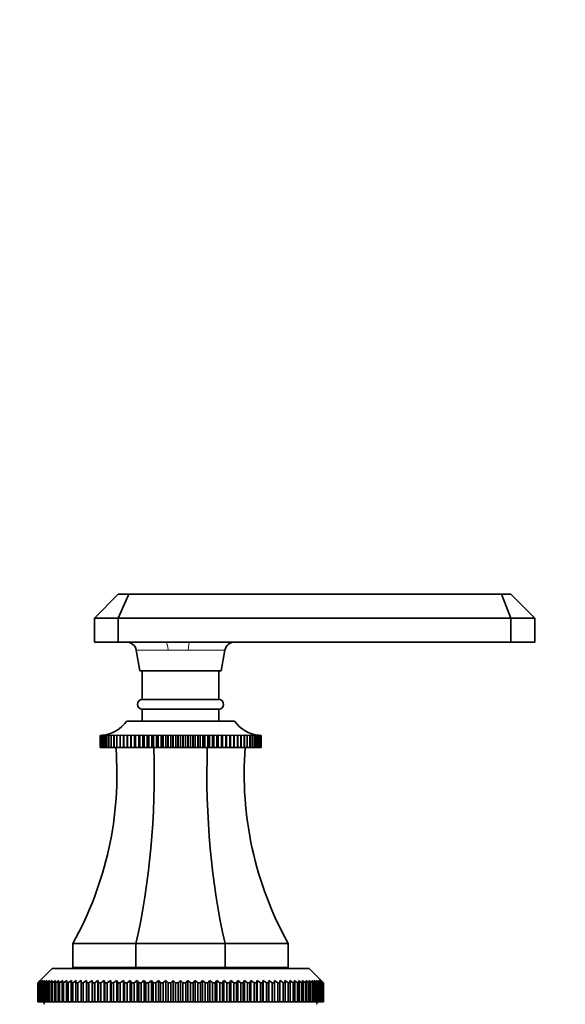
# Model space of a CAD drawing. Units: millimetres. Extents: x 0 to 2454, y 0 to 2733.
# Drawn here: x 1199 to 1313, y 2019 to 2225 of the extents above; entities that cross this region are included whole.
import ezdxf
from ezdxf import colors
from ezdxf.entities.mleader import LeaderData, LeaderLine
from ezdxf.math import Vec2, Vec3

# ---------------------------------------------------------------- set-up
doc = ezdxf.new("R2010")
doc.units = ezdxf.units.MM
doc.layers.add('DV1_Défaut', color=7, linetype='Continuous')
doc.layers.add('Défaut', color=7, linetype='Continuous')

# ---------------------------------------------------------------- blocks, each defined once
blk = doc.blocks.new('_DOT')
at = {"color": 0}
blk.add_line((0, 0), (-1, 0), dxfattribs=at)
at = {"color": 0, "const_width": 0.333}
blk.add_lwpolyline([(-0.1665, 0, 1), (0.1665, 0, 1)], format="xyb", close=True, dxfattribs=at)
blk = doc.blocks.new('SE')
at = {"layer": 'DV1_Défaut', "color": 7, "linetype": 'Continuous', "lineweight": 35}
for p, q in [((1214.59, 2099.78), (1219.59, 2104.78)), ((1219.59, 2104.78), (1221.78, 2104.78)), ((1219.59, 2099.78), (1221.78, 2104.78)), ((1221.78, 2104.78), (1299.64, 2104.78)), ((1299.64, 2104.78), (1301.59, 2104.78)), ((1301.59, 2099.78), (1299.64, 2104.78)), ((1301.59, 2104.78), (1306.59, 2099.78)), ((1214.59, 2099.78), (1214.59, 2094.78)), ((1219.59, 2099.78), (1214.59, 2099.78)), ((1219.59, 2099.78), (1219.59, 2094.78)), ((1301.59, 2099.78), (1219.59, 2099.78)), ((1301.59, 2099.78), (1301.59, 2094.78)), ((1306.59, 2099.78), (1301.59, 2099.78)), ((1306.59, 2099.78), (1306.59, 2094.78)), ((1214.59, 2094.78), (1219.59, 2094.78)), ((1219.59, 2094.78), (1229.46, 2094.78)), ((1229.46, 2094.78), (1234.52, 2094.78)), ((1234.52, 2094.78), (1301.59, 2094.78)), ((1301.59, 2094.78), (1306.59, 2094.78)), ((1223.33, 2093.12), (1224.09, 2088.78)), ((1241.09, 2088.78), (1241.86, 2093.12)), ((1224.09, 2088.78), (1241.09, 2088.78)), ((1224.59, 2088.78), (1224.59, 2082.78)), ((1240.59, 2082.78), (1240.59, 2088.78)), ((1224.59, 2082.78), (1240.59, 2082.78)), ((1224.59, 2080.78), (1240.59, 2080.78)), ((1224.59, 2080.78), (1224.59, 2078.28)), ((1240.59, 2078.28), (1240.59, 2080.78)), ((1221.34, 2078.28), (1243.84, 2078.28)), ((1215.76, 2075.28), (1215.81, 2075.28)), ((1215.76, 2072.78), (1215.76, 2075.28)), ((1215.76, 2075.28), (1215.76, 2075.28)), ((1215.81, 2075.28), (1215.76, 2075.28)), ((1215.76, 2075.28), (1215.76, 2072.78)), ((1215.82, 2075.28), (1215.94, 2075.28)), ((1215.82, 2072.78), (1215.82, 2075.28)), ((1215.83, 2075.28), (1215.82, 2075.28)), ((1215.94, 2075.28), (1215.83, 2075.28)), ((1215.83, 2075.28), (1215.83, 2072.78)), ((1215.95, 2075.28), (1216.13, 2075.29)), ((1215.95, 2072.78), (1215.95, 2075.28)), ((1215.97, 2075.28), (1215.95, 2075.28)), ((1216.14, 2075.29), (1215.97, 2075.28)), ((1215.97, 2075.28), (1215.97, 2072.78)), ((1216.15, 2075.28), (1216.54, 2075.31)), ((1216.15, 2072.78), (1216.15, 2075.28)), ((1216.17, 2075.28), (1216.15, 2075.28)), ((1216.4, 2075.29), (1216.17, 2075.28)), ((1216.17, 2075.28), (1216.17, 2072.78)), ((1216.41, 2075.28), (1216.77, 2075.31)), ((1216.41, 2072.78), (1216.41, 2075.28)), ((1216.43, 2075.28), (1216.41, 2075.28)), ((1217.05, 2075.31), (1216.43, 2075.28)), ((1216.43, 2075.28), (1216.43, 2072.78)), ((1216.74, 2075.28), (1217.05, 2075.31)), ((1216.74, 2072.78), (1216.74, 2075.28)), ((1216.76, 2075.28), (1216.74, 2075.28)), ((1217.4, 2075.31), (1216.76, 2075.28)), ((1216.76, 2075.28), (1216.76, 2072.78)), ((1217.12, 2075.28), (1217.4, 2075.31)), ((1217.12, 2072.78), (1217.12, 2075.28)), ((1217.15, 2075.28), (1217.12, 2075.28)), ((1217.81, 2075.31), (1217.15, 2075.28)), ((1217.15, 2075.28), (1217.15, 2072.78)), ((1217.57, 2075.28), (1217.81, 2075.31)), ((1217.57, 2072.78), (1217.57, 2075.28)), ((1217.6, 2075.28), (1217.57, 2075.28)), ((1218.27, 2075.31), (1217.6, 2075.28)), ((1217.6, 2075.28), (1217.6, 2072.78)), ((1218.08, 2075.28), (1218.27, 2075.31)), ((1218.08, 2072.78), (1218.08, 2075.28)), ((1218.12, 2075.28), (1218.08, 2075.28)), ((1218.8, 2075.31), (1218.12, 2075.28)), ((1218.12, 2075.28), (1218.12, 2072.78)), ((1218.64, 2075.28), (1218.8, 2075.31)), ((1218.64, 2072.78), (1218.64, 2075.28)), ((1218.69, 2075.28), (1218.64, 2075.28)), ((1219.37, 2075.31), (1218.69, 2075.28)), ((1218.69, 2075.28), (1218.69, 2072.78)), ((1219.26, 2075.28), (1219.37, 2075.31)), ((1219.26, 2072.78), (1219.26, 2075.28)), ((1219.31, 2075.28), (1219.26, 2075.28)), ((1220, 2075.31), (1219.31, 2075.28)), ((1219.31, 2075.28), (1219.31, 2072.78)), ((1219.94, 2075.28), (1220, 2075.31)), ((1219.94, 2072.78), (1219.94, 2075.28)), ((1219.98, 2075.28), (1219.94, 2075.28)), ((1220.68, 2075.31), (1219.98, 2075.28)), ((1219.98, 2075.28), (1219.98, 2072.78)), ((1220.66, 2075.28), (1220.68, 2075.31)), ((1220.66, 2072.78), (1220.66, 2075.28)), ((1220.71, 2075.28), (1220.66, 2075.28)), ((1221.41, 2075.31), (1220.71, 2075.28)), ((1220.71, 2075.28), (1220.71, 2072.78)), ((1221.43, 2075.28), (1221.41, 2075.31)), ((1221.41, 2075.31), (1221.41, 2072.78)), ((1221.43, 2072.78), (1221.43, 2075.28)), ((1221.48, 2075.28), (1221.43, 2075.28)), ((1222.18, 2075.31), (1221.48, 2075.28)), ((1221.48, 2075.28), (1221.48, 2072.78)), ((1222.24, 2075.28), (1222.18, 2075.31)), ((1222.18, 2075.31), (1222.18, 2072.78)), ((1222.24, 2072.78), (1222.24, 2075.28)), ((1222.3, 2075.28), (1222.24, 2075.28)), ((1222.99, 2075.31), (1222.3, 2075.28)), ((1222.3, 2075.28), (1222.3, 2072.78)), ((1223.1, 2075.28), (1222.99, 2075.31)), ((1222.99, 2075.31), (1222.99, 2072.78)), ((1223.1, 2072.78), (1223.1, 2075.28)), ((1223.16, 2075.28), (1223.1, 2075.28)), ((1223.84, 2075.31), (1223.16, 2075.28)), ((1223.16, 2075.28), (1223.16, 2072.78)), ((1223.99, 2075.28), (1223.84, 2075.31)), ((1223.84, 2075.31), (1223.84, 2072.78)), ((1223.99, 2072.78), (1223.99, 2075.28)), ((1224.05, 2075.28), (1223.99, 2075.28)), ((1224.72, 2075.31), (1224.05, 2075.28)), ((1224.05, 2075.28), (1224.05, 2072.78)), ((1224.92, 2075.28), (1224.72, 2075.31)), ((1224.72, 2075.31), (1224.72, 2072.78)), ((1224.92, 2072.78), (1224.92, 2075.28)), ((1224.98, 2075.28), (1224.92, 2075.28)), ((1225.64, 2075.31), (1224.98, 2075.28)), ((1224.98, 2075.28), (1224.98, 2072.78)), ((1225.87, 2075.28), (1225.64, 2075.31)), ((1225.64, 2075.31), (1225.64, 2072.78)), ((1225.87, 2072.78), (1225.87, 2075.28)), ((1225.94, 2075.28), (1225.87, 2075.28)), ((1226.58, 2075.31), (1225.94, 2075.28)), ((1225.94, 2075.28), (1225.94, 2072.78)), ((1226.85, 2075.28), (1226.58, 2075.31)), ((1226.58, 2075.31), (1226.58, 2072.78)), ((1226.85, 2072.78), (1226.85, 2075.28)), ((1226.92, 2075.28), (1226.85, 2075.28)), ((1227.54, 2075.31), (1226.92, 2075.28)), ((1226.92, 2075.28), (1226.92, 2072.78)), ((1227.86, 2075.28), (1227.54, 2075.31)), ((1227.54, 2075.31), (1227.54, 2072.78)), ((1227.86, 2072.78), (1227.86, 2075.28)), ((1227.93, 2075.28), (1227.86, 2075.28)), ((1228.53, 2075.31), (1227.93, 2075.28)), ((1227.93, 2075.28), (1227.93, 2072.78)), ((1228.88, 2075.28), (1228.53, 2075.31)), ((1228.53, 2075.31), (1228.53, 2072.78)), ((1228.88, 2072.78), (1228.88, 2075.28)), ((1228.95, 2075.28), (1228.88, 2075.28)), ((1229.53, 2075.31), (1228.95, 2075.28)), ((1228.95, 2075.28), (1228.95, 2072.78)), ((1229.92, 2075.28), (1229.53, 2075.31)), ((1229.53, 2075.31), (1229.53, 2072.78)), ((1229.92, 2072.78), (1229.92, 2075.28)), ((1229.99, 2075.28), (1229.92, 2075.28)), ((1230.54, 2075.31), (1229.99, 2075.28)), ((1229.99, 2075.28), (1229.99, 2072.78)), ((1230.97, 2075.28), (1230.54, 2075.31)), ((1230.54, 2075.31), (1230.54, 2072.78)), ((1230.97, 2072.78), (1230.97, 2075.28)), ((1231.04, 2075.28), (1230.97, 2075.28)), ((1231.57, 2075.31), (1231.04, 2075.28)), ((1231.04, 2075.28), (1231.04, 2072.78)), ((1232.03, 2075.28), (1231.57, 2075.31)), ((1231.57, 2075.31), (1231.57, 2072.78)), ((1232.03, 2072.78), (1232.03, 2075.28)), ((1232.1, 2075.28), (1232.03, 2075.28)), ((1232.59, 2075.31), (1232.1, 2075.28)), ((1232.1, 2075.28), (1232.1, 2072.78)), ((1233.09, 2075.28), (1232.59, 2075.31)), ((1232.59, 2075.31), (1232.59, 2072.78)), ((1233.09, 2072.78), (1233.09, 2075.28)), ((1233.16, 2075.28), (1233.09, 2075.28)), ((1233.62, 2075.31), (1233.16, 2075.28)), ((1233.16, 2075.28), (1233.16, 2072.78)), ((1234.14, 2075.28), (1233.62, 2075.31)), ((1233.62, 2075.31), (1233.62, 2072.78)), ((1234.14, 2072.78), (1234.14, 2075.28)), ((1234.21, 2075.28), (1234.14, 2075.28)), ((1234.64, 2075.31), (1234.21, 2075.28)), ((1234.21, 2075.28), (1234.21, 2072.78)), ((1235.19, 2075.28), (1234.64, 2075.31)), ((1234.64, 2075.31), (1234.64, 2072.78)), ((1235.19, 2072.78), (1235.19, 2075.28)), ((1235.26, 2075.28), (1235.19, 2075.28)), ((1235.65, 2075.31), (1235.26, 2075.28)), ((1235.26, 2075.28), (1235.26, 2072.78)), ((1236.23, 2075.28), (1235.65, 2075.31)), ((1235.65, 2075.31), (1235.65, 2072.78)), ((1236.23, 2072.78), (1236.23, 2075.28)), ((1236.3, 2075.28), (1236.23, 2075.28)), ((1236.66, 2075.31), (1236.3, 2075.28)), ((1236.3, 2075.28), (1236.3, 2072.78)), ((1237.26, 2075.28), (1236.66, 2075.31)), ((1236.66, 2075.31), (1236.66, 2072.78)), ((1237.26, 2072.78), (1237.26, 2075.28)), ((1237.32, 2075.28), (1237.26, 2075.28)), ((1237.64, 2075.31), (1237.32, 2075.28)), ((1237.32, 2075.28), (1237.32, 2072.78)), ((1238.26, 2075.28), (1237.64, 2075.31)), ((1237.64, 2075.31), (1237.64, 2072.78)), ((1238.26, 2072.78), (1238.26, 2075.28)), ((1238.33, 2075.28), (1238.26, 2075.28)), ((1238.61, 2075.31), (1238.33, 2075.28)), ((1238.33, 2075.28), (1238.33, 2072.78)), ((1239.25, 2075.28), (1238.61, 2075.31)), ((1238.61, 2075.31), (1238.61, 2072.78)), ((1239.25, 2072.78), (1239.25, 2075.28)), ((1239.31, 2075.28), (1239.25, 2075.28)), ((1239.55, 2075.31), (1239.31, 2075.28)), ((1239.31, 2075.28), (1239.31, 2072.78)), ((1240.2, 2075.28), (1239.55, 2075.31)), ((1239.55, 2075.31), (1239.55, 2072.78)), ((1240.2, 2072.78), (1240.2, 2075.28)), ((1240.27, 2075.28), (1240.2, 2075.28)), ((1240.46, 2075.31), (1240.27, 2075.28)), ((1240.27, 2075.28), (1240.27, 2072.78)), ((1241.13, 2075.28), (1240.46, 2075.31)), ((1240.46, 2075.31), (1240.46, 2072.78)), ((1241.13, 2072.78), (1241.13, 2075.28)), ((1241.2, 2075.28), (1241.13, 2075.28)), ((1241.35, 2075.31), (1241.2, 2075.28)), ((1241.2, 2075.28), (1241.2, 2072.78)), ((1242.03, 2075.28), (1241.35, 2075.31)), ((1241.35, 2075.31), (1241.35, 2072.78)), ((1242.03, 2072.78), (1242.03, 2075.28)), ((1242.09, 2075.28), (1242.03, 2075.28)), ((1242.2, 2075.31), (1242.09, 2075.28)), ((1242.09, 2075.28), (1242.09, 2072.78)), ((1242.88, 2075.28), (1242.2, 2075.31)), ((1242.2, 2075.31), (1242.2, 2072.78)), ((1242.88, 2072.78), (1242.88, 2075.28)), ((1242.94, 2075.28), (1242.88, 2075.28)), ((1243.01, 2075.31), (1242.94, 2075.28)), ((1242.94, 2075.28), (1242.94, 2072.78)), ((1243.7, 2075.28), (1243.01, 2075.31)), ((1243.01, 2075.31), (1243.01, 2072.78)), ((1243.7, 2072.78), (1243.7, 2075.28)), ((1243.76, 2075.28), (1243.7, 2075.28)), ((1243.78, 2075.31), (1243.76, 2075.28)), ((1243.76, 2075.28), (1243.76, 2072.78)), ((1244.47, 2075.28), (1243.78, 2075.31)), ((1243.78, 2075.31), (1243.78, 2072.78)), ((1244.47, 2072.78), (1244.47, 2075.28)), ((1244.53, 2075.28), (1244.47, 2075.28)), ((1245.2, 2075.28), (1244.5, 2075.31)), ((1244.5, 2075.31), (1244.53, 2075.28)), ((1244.53, 2075.28), (1244.53, 2072.78)), ((1245.88, 2075.28), (1245.18, 2075.31)), ((1245.18, 2075.31), (1245.25, 2075.28)), ((1245.2, 2072.78), (1245.2, 2075.28)), ((1245.25, 2075.28), (1245.2, 2075.28)), ((1245.25, 2075.28), (1245.25, 2072.78)), ((1246.5, 2075.28), (1245.81, 2075.31)), ((1245.81, 2075.31), (1245.92, 2075.28)), ((1245.88, 2072.78), (1245.88, 2075.28)), ((1245.92, 2075.28), (1245.88, 2075.28)), ((1245.92, 2075.28), (1245.92, 2072.78)), ((1247.07, 2075.28), (1246.39, 2075.31)), ((1246.39, 2075.31), (1246.54, 2075.28)), ((1246.5, 2072.78), (1246.5, 2075.28)), ((1246.54, 2075.28), (1246.5, 2075.28)), ((1246.54, 2075.28), (1246.54, 2072.78)), ((1247.58, 2075.28), (1246.91, 2075.31)), ((1246.91, 2075.31), (1247.11, 2075.28)), ((1247.07, 2072.78), (1247.07, 2075.28)), ((1247.11, 2075.28), (1247.07, 2075.28)), ((1247.11, 2075.28), (1247.11, 2072.78)), ((1248.03, 2075.28), (1247.38, 2075.31)), ((1247.38, 2075.31), (1247.61, 2075.28)), ((1247.58, 2072.78), (1247.58, 2075.28)), ((1247.61, 2075.28), (1247.58, 2075.28)), ((1247.61, 2075.28), (1247.61, 2072.78)), ((1248.03, 2072.78), (1248.03, 2075.28)), ((1248.06, 2075.28), (1248.03, 2075.28)), ((1248.06, 2075.28), (1248.06, 2072.78)), ((1248.42, 2075.28), (1248.08, 2075.29)), ((1248.42, 2075.31), (1248.77, 2075.28)), ((1248.42, 2072.78), (1248.42, 2075.28)), ((1248.45, 2075.28), (1248.42, 2075.28)), ((1248.45, 2075.28), (1248.45, 2072.78)), ((1248.75, 2075.28), (1248.46, 2075.29)), ((1248.64, 2075.31), (1249.03, 2075.28)), ((1248.75, 2072.78), (1248.75, 2075.28)), ((1248.77, 2075.28), (1248.75, 2075.28)), ((1248.77, 2075.28), (1248.77, 2072.78)), ((1249.02, 2075.28), (1248.79, 2075.29)), ((1249.02, 2072.78), (1249.02, 2075.28)), ((1249.03, 2075.28), (1249.02, 2075.28)), ((1249.03, 2075.28), (1249.03, 2072.78)), ((1249.22, 2075.28), (1249.05, 2075.29)), ((1249.05, 2075.29), (1249.23, 2075.28)), ((1249.22, 2072.78), (1249.22, 2075.28)), ((1249.23, 2075.28), (1249.22, 2075.28)), ((1249.23, 2075.28), (1249.23, 2072.78)), ((1249.35, 2075.28), (1249.24, 2075.28)), ((1249.24, 2075.28), (1249.36, 2075.28)), ((1249.35, 2072.78), (1249.35, 2075.28)), ((1249.36, 2075.28), (1249.35, 2075.28)), ((1249.36, 2075.28), (1249.36, 2072.78)), ((1249.37, 2075.28), (1249.42, 2075.28)), ((1249.42, 2075.28), (1249.37, 2075.28)), ((1249.42, 2075.28), (1249.42, 2075.28)), ((1249.42, 2075.28), (1249.42, 2072.78)), ((1249.42, 2072.78), (1249.42, 2075.28)), ((1215.76, 2072.78), (1215.76, 2072.78)), ((1215.76, 2072.78), (1215.82, 2072.78)), ((1215.83, 2072.78), (1215.82, 2072.78)), ((1215.83, 2072.78), (1215.95, 2072.78)), ((1215.97, 2072.78), (1215.95, 2072.78)), ((1215.97, 2072.78), (1216.15, 2072.78)), ((1216.17, 2072.78), (1216.15, 2072.78)), ((1216.17, 2072.78), (1216.41, 2072.78)), ((1216.43, 2072.78), (1216.41, 2072.78)), ((1216.43, 2072.78), (1216.74, 2072.78)), ((1216.76, 2072.78), (1216.74, 2072.78)), ((1216.76, 2072.78), (1217.12, 2072.78)), ((1217.15, 2072.78), (1217.12, 2072.78)), ((1217.15, 2072.78), (1217.57, 2072.78)), ((1217.6, 2072.78), (1217.57, 2072.78)), ((1217.6, 2072.78), (1218.08, 2072.78)), ((1218.12, 2072.78), (1218.08, 2072.78)), ((1218.12, 2072.78), (1218.64, 2072.78)), ((1218.69, 2072.78), (1218.64, 2072.78)), ((1218.69, 2072.78), (1219.26, 2072.78)), ((1219.31, 2072.78), (1219.26, 2072.78)), ((1219.31, 2072.78), (1219.94, 2072.78)), ((1219.98, 2072.78), (1219.94, 2072.78)), ((1219.98, 2072.78), (1220.66, 2072.78)), ((1220.71, 2072.78), (1220.66, 2072.78)), ((1220.71, 2072.78), (1221.41, 2072.78)), ((1221.41, 2072.78), (1221.43, 2072.78)), ((1221.48, 2072.78), (1221.43, 2072.78)), ((1221.48, 2072.78), (1222.18, 2072.78)), ((1222.18, 2072.78), (1222.24, 2072.78)), ((1222.3, 2072.78), (1222.24, 2072.78)), ((1222.3, 2072.78), (1222.99, 2072.78)), ((1222.99, 2072.78), (1223.1, 2072.78)), ((1223.16, 2072.78), (1223.1, 2072.78)), ((1223.16, 2072.78), (1223.84, 2072.78)), ((1223.84, 2072.78), (1223.99, 2072.78)), ((1224.05, 2072.78), (1223.99, 2072.78)), ((1224.05, 2072.78), (1224.72, 2072.78)), ((1224.72, 2072.78), (1224.92, 2072.78)), ((1224.98, 2072.78), (1224.92, 2072.78)), ((1224.98, 2072.78), (1225.64, 2072.78)), ((1225.64, 2072.78), (1225.87, 2072.78)), ((1225.94, 2072.78), (1225.87, 2072.78)), ((1225.94, 2072.78), (1226.58, 2072.78)), ((1226.58, 2072.78), (1226.85, 2072.78)), ((1226.92, 2072.78), (1226.85, 2072.78)), ((1226.92, 2072.78), (1227.54, 2072.78)), ((1227.54, 2072.78), (1227.86, 2072.78)), ((1227.93, 2072.78), (1227.86, 2072.78)), ((1227.93, 2072.78), (1228.53, 2072.78)), ((1228.53, 2072.78), (1228.88, 2072.78)), ((1228.95, 2072.78), (1228.88, 2072.78)), ((1228.95, 2072.78), (1229.53, 2072.78)), ((1229.53, 2072.78), (1229.92, 2072.78)), ((1229.99, 2072.78), (1229.92, 2072.78)), ((1229.99, 2072.78), (1230.54, 2072.78)), ((1230.54, 2072.78), (1230.97, 2072.78)), ((1231.04, 2072.78), (1230.97, 2072.78)), ((1231.04, 2072.78), (1231.57, 2072.78)), ((1231.57, 2072.78), (1232.03, 2072.78)), ((1232.1, 2072.78), (1232.03, 2072.78)), ((1232.1, 2072.78), (1232.59, 2072.78)), ((1232.59, 2072.78), (1233.09, 2072.78)), ((1233.16, 2072.78), (1233.09, 2072.78)), ((1233.16, 2072.78), (1233.62, 2072.78)), ((1233.62, 2072.78), (1234.14, 2072.78)), ((1234.21, 2072.78), (1234.14, 2072.78)), ((1234.21, 2072.78), (1234.64, 2072.78)), ((1234.64, 2072.78), (1235.19, 2072.78)), ((1235.26, 2072.78), (1235.19, 2072.78)), ((1235.26, 2072.78), (1235.65, 2072.78)), ((1235.65, 2072.78), (1236.23, 2072.78)), ((1236.3, 2072.78), (1236.23, 2072.78)), ((1236.3, 2072.78), (1236.66, 2072.78)), ((1236.66, 2072.78), (1237.26, 2072.78)), ((1237.32, 2072.78), (1237.26, 2072.78)), ((1237.32, 2072.78), (1237.64, 2072.78)), ((1237.64, 2072.78), (1238.26, 2072.78)), ((1238.33, 2072.78), (1238.26, 2072.78)), ((1238.33, 2072.78), (1238.61, 2072.78)), ((1238.61, 2072.78), (1239.25, 2072.78)), ((1239.31, 2072.78), (1239.25, 2072.78)), ((1239.31, 2072.78), (1239.55, 2072.78)), ((1239.55, 2072.78), (1240.2, 2072.78)), ((1240.27, 2072.78), (1240.2, 2072.78)), ((1240.27, 2072.78), (1240.46, 2072.78)), ((1240.46, 2072.78), (1241.13, 2072.78)), ((1241.2, 2072.78), (1241.13, 2072.78)), ((1241.2, 2072.78), (1241.35, 2072.78)), ((1241.35, 2072.78), (1242.03, 2072.78)), ((1242.09, 2072.78), (1242.03, 2072.78)), ((1242.09, 2072.78), (1242.2, 2072.78)), ((1242.2, 2072.78), (1242.88, 2072.78)), ((1242.94, 2072.78), (1242.88, 2072.78)), ((1242.94, 2072.78), (1243.01, 2072.78)), ((1243.01, 2072.78), (1243.7, 2072.78)), ((1243.76, 2072.78), (1243.7, 2072.78)), ((1243.76, 2072.78), (1243.78, 2072.78)), ((1243.78, 2072.78), (1244.47, 2072.78)), ((1244.53, 2072.78), (1244.47, 2072.78)), ((1244.53, 2072.78), (1245.2, 2072.78)), ((1245.25, 2072.78), (1245.2, 2072.78)), ((1245.25, 2072.78), (1245.88, 2072.78)), ((1245.92, 2072.78), (1245.88, 2072.78)), ((1245.92, 2072.78), (1246.5, 2072.78)), ((1246.54, 2072.78), (1246.5, 2072.78)), ((1246.54, 2072.78), (1247.07, 2072.78)), ((1247.11, 2072.78), (1247.07, 2072.78)), ((1247.11, 2072.78), (1247.58, 2072.78)), ((1247.61, 2072.78), (1247.58, 2072.78)), ((1247.61, 2072.78), (1248.03, 2072.78)), ((1248.06, 2072.78), (1248.03, 2072.78)), ((1248.06, 2072.78), (1248.42, 2072.78)), ((1248.45, 2072.78), (1248.42, 2072.78)), ((1248.45, 2072.78), (1248.75, 2072.78)), ((1248.77, 2072.78), (1248.75, 2072.78)), ((1248.77, 2072.78), (1249.02, 2072.78)), ((1249.03, 2072.78), (1249.02, 2072.78)), ((1249.03, 2072.78), (1249.22, 2072.78)), ((1249.23, 2072.78), (1249.22, 2072.78)), ((1249.23, 2072.78), (1249.35, 2072.78)), ((1249.36, 2072.78), (1249.35, 2072.78)), ((1249.36, 2072.78), (1249.42, 2072.78)), ((1249.42, 2072.78), (1249.42, 2072.78)), ((1223.27, 2031.78), (1210.09, 2031.78)), ((1210.09, 2031.78), (1210.09, 2026.78)), ((1241.91, 2031.78), (1223.27, 2031.78)), ((1223.27, 2031.78), (1223.27, 2026.78)), ((1255.09, 2031.78), (1241.91, 2031.78)), ((1241.91, 2031.78), (1241.91, 2026.78)), ((1255.09, 2031.78), (1255.09, 2026.78)), ((1205.74, 2026.58), (1203.24, 2024.08)), ((1205.74, 2026.58), (1259.44, 2026.58)), ((1223.27, 2026.78), (1210.09, 2026.78)), ((1220.19, 2026.78), (1219.99, 2026.58)), ((1241.91, 2026.78), (1223.27, 2026.78)), ((1255.09, 2026.78), (1241.91, 2026.78)), ((1245.19, 2026.58), (1244.99, 2026.78)), ((1261.94, 2024.08), (1259.44, 2026.58)), ((1202.75, 2023.58), (1203.24, 2024.08)), ((1202.75, 2019.58), (1202.75, 2023.58)), ((1202.76, 2023.58), (1202.75, 2023.58)), ((1203.28, 2024.08), (1202.76, 2023.58)), ((1202.76, 2023.58), (1202.76, 2019.58)), ((1202.81, 2023.58), (1203.28, 2024.08)), ((1202.81, 2019.58), (1202.81, 2023.58)), ((1202.86, 2023.58), (1202.81, 2023.58)), ((1203.4, 2024.08), (1202.86, 2023.58)), ((1202.86, 2023.58), (1202.86, 2019.58)), ((1202.96, 2023.58), (1203.4, 2024.08)), ((1202.96, 2019.58), (1202.96, 2023.58)), ((1203.04, 2023.58), (1202.96, 2023.58)), ((1203.6, 2024.08), (1203.04, 2023.58)), ((1203.04, 2023.58), (1203.04, 2019.58)), ((1203.19, 2023.58), (1203.6, 2024.08)), ((1203.19, 2019.58), (1203.19, 2023.58)), ((1203.3, 2023.58), (1203.19, 2023.58)), ((1203.88, 2024.08), (1203.3, 2023.58)), ((1203.3, 2023.58), (1203.3, 2019.58)), ((1203.5, 2023.58), (1203.88, 2024.08)), ((1203.5, 2019.58), (1203.5, 2023.58)), ((1203.63, 2023.58), (1203.5, 2023.58)), ((1204.24, 2024.08), (1203.63, 2023.58)), ((1203.63, 2023.58), (1203.63, 2019.58)), ((1203.89, 2023.58), (1204.24, 2024.08)), ((1203.89, 2019.58), (1203.89, 2023.58)), ((1204.05, 2023.58), (1203.89, 2023.58)), ((1204.68, 2024.08), (1204.05, 2023.58)), ((1204.05, 2023.58), (1204.05, 2019.58)), ((1204.36, 2023.58), (1204.68, 2024.08)), ((1204.36, 2019.58), (1204.36, 2023.58)), ((1204.55, 2023.58), (1204.36, 2023.58)), ((1205.19, 2024.08), (1204.55, 2023.58)), ((1204.55, 2023.58), (1204.55, 2019.58)), ((1204.91, 2023.58), (1205.19, 2024.08)), ((1204.91, 2019.58), (1204.91, 2023.58)), ((1205.12, 2023.58), (1204.91, 2023.58)), ((1205.78, 2024.08), (1205.12, 2023.58)), ((1205.12, 2023.58), (1205.12, 2019.58)), ((1205.53, 2023.58), (1205.78, 2024.08)), ((1205.53, 2019.58), (1205.53, 2023.58)), ((1205.77, 2023.58), (1205.53, 2023.58)), ((1206.44, 2024.08), (1205.77, 2023.58)), ((1205.77, 2023.58), (1205.77, 2019.58)), ((1206.22, 2023.58), (1206.44, 2024.08)), ((1206.22, 2019.58), (1206.22, 2023.58)), ((1206.5, 2023.58), (1206.22, 2023.58)), ((1207.17, 2024.08), (1206.5, 2023.58)), ((1206.5, 2023.58), (1206.5, 2019.58)), ((1206.99, 2023.58), (1207.17, 2024.08)), ((1206.99, 2019.58), (1206.99, 2023.58)), ((1207.29, 2023.58), (1206.99, 2023.58)), ((1207.98, 2024.08), (1207.29, 2023.58)), ((1207.29, 2023.58), (1207.29, 2019.58)), ((1207.83, 2023.58), (1207.98, 2024.08)), ((1207.83, 2019.58), (1207.83, 2023.58)), ((1208.15, 2023.58), (1207.83, 2023.58)), ((1208.85, 2024.08), (1208.15, 2023.58)), ((1208.15, 2023.58), (1208.15, 2019.58)), ((1208.74, 2023.58), (1208.85, 2024.08)), ((1208.74, 2019.58), (1208.74, 2023.58)), ((1209.09, 2023.58), (1208.74, 2023.58)), ((1209.78, 2024.08), (1209.09, 2023.58)), ((1209.09, 2023.58), (1209.09, 2019.58)), ((1209.71, 2023.58), (1209.78, 2024.08)), ((1209.71, 2019.58), (1209.71, 2023.58)), ((1210.08, 2023.58), (1209.71, 2023.58)), ((1210.78, 2024.08), (1210.08, 2023.58)), ((1210.08, 2023.58), (1210.08, 2019.58)), ((1210.74, 2023.58), (1210.78, 2024.08)), ((1210.74, 2019.58), (1210.74, 2023.58)), ((1211.14, 2023.58), (1210.74, 2023.58)), ((1211.14, 2023.58), (1211.14, 2019.58)), ((1211.84, 2023.58), (1211.84, 2024.08)), ((1211.84, 2019.58), (1211.84, 2023.58)), ((1212.25, 2023.58), (1211.84, 2023.58)), ((1212.95, 2024.08), (1212.25, 2023.58)), ((1212.25, 2023.58), (1212.25, 2019.58)), ((1212.99, 2023.58), (1212.95, 2024.08)), ((1212.95, 2024.08), (1212.95, 2019.58)), ((1212.99, 2019.58), (1212.99, 2023.58)), ((1213.42, 2023.58), (1212.99, 2023.58)), ((1214.12, 2024.08), (1213.42, 2023.58)), ((1213.42, 2023.58), (1213.42, 2019.58)), ((1214.19, 2023.58), (1214.12, 2024.08)), ((1214.12, 2024.08), (1214.12, 2019.58)), ((1214.19, 2019.58), (1214.19, 2023.58)), ((1214.65, 2023.58), (1214.19, 2023.58)), ((1215.34, 2024.08), (1214.65, 2023.58)), ((1214.65, 2023.58), (1214.65, 2019.58)), ((1215.45, 2023.58), (1215.34, 2024.08)), ((1215.34, 2024.08), (1215.34, 2019.58)), ((1215.45, 2019.58), (1215.45, 2023.58)), ((1215.92, 2023.58), (1215.45, 2023.58)), ((1216.61, 2024.08), (1215.92, 2023.58)), ((1215.92, 2023.58), (1215.92, 2019.58)), ((1216.75, 2023.58), (1216.61, 2024.08)), ((1216.61, 2024.08), (1216.61, 2019.58)), ((1216.75, 2019.58), (1216.75, 2023.58)), ((1217.24, 2023.58), (1216.75, 2023.58)), ((1217.92, 2024.08), (1217.24, 2023.58)), ((1217.24, 2023.58), (1217.24, 2019.58)), ((1218.1, 2023.58), (1217.92, 2024.08)), ((1217.92, 2024.08), (1217.92, 2019.58)), ((1218.1, 2019.58), (1218.1, 2023.58)), ((1218.6, 2023.58), (1218.1, 2023.58)), ((1219.27, 2024.08), (1218.6, 2023.58)), ((1218.6, 2023.58), (1218.6, 2019.58)), ((1219.48, 2023.58), (1219.27, 2024.08)), ((1219.27, 2024.08), (1219.27, 2019.58)), ((1219.48, 2019.58), (1219.48, 2023.58)), ((1220, 2023.58), (1219.48, 2023.58)), ((1220.65, 2024.08), (1220, 2023.58)), ((1220, 2023.58), (1220, 2019.58)), ((1220.91, 2023.58), (1220.65, 2024.08)), ((1220.65, 2024.08), (1220.65, 2019.58)), ((1220.91, 2019.58), (1220.91, 2023.58)), ((1221.43, 2023.58), (1220.91, 2023.58)), ((1222.07, 2024.08), (1221.43, 2023.58)), ((1221.43, 2023.58), (1221.43, 2019.58)), ((1222.36, 2023.58), (1222.07, 2024.08)), ((1222.07, 2024.08), (1222.07, 2019.58)), ((1222.36, 2019.58), (1222.36, 2023.58)), ((1222.9, 2023.58), (1222.36, 2023.58)), ((1223.52, 2024.08), (1222.9, 2023.58)), ((1222.9, 2023.58), (1222.9, 2019.58)), ((1223.84, 2023.58), (1223.52, 2024.08)), ((1223.52, 2024.08), (1223.52, 2019.58)), ((1223.84, 2019.58), (1223.84, 2023.58)), ((1224.39, 2023.58), (1223.84, 2023.58)), ((1225, 2024.08), (1224.39, 2023.58)), ((1224.39, 2023.58), (1224.39, 2019.58)), ((1225.35, 2023.58), (1225, 2024.08)), ((1225, 2024.08), (1225, 2019.58)), ((1225.35, 2019.58), (1225.35, 2023.58)), ((1225.9, 2023.58), (1225.35, 2023.58)), ((1226.49, 2024.08), (1225.9, 2023.58)), ((1225.9, 2023.58), (1225.9, 2019.58)), ((1226.87, 2023.58), (1226.49, 2024.08)), ((1226.49, 2024.08), (1226.49, 2019.58)), ((1226.87, 2019.58), (1226.87, 2023.58)), ((1227.43, 2023.58), (1226.87, 2023.58)), ((1228, 2024.08), (1227.43, 2023.58)), ((1227.43, 2023.58), (1227.43, 2019.58)), ((1228.41, 2023.58), (1228, 2024.08)), ((1228, 2024.08), (1228, 2019.58)), ((1228.41, 2019.58), (1228.41, 2023.58)), ((1228.98, 2023.58), (1228.41, 2023.58)), ((1229.52, 2024.08), (1228.98, 2023.58)), ((1228.98, 2023.58), (1228.98, 2019.58)), ((1229.97, 2023.58), (1229.52, 2024.08)), ((1229.52, 2024.08), (1229.52, 2019.58)), ((1229.97, 2019.58), (1229.97, 2023.58)), ((1230.54, 2023.58), (1229.97, 2023.58)), ((1231.06, 2024.08), (1230.54, 2023.58)), ((1230.54, 2023.58), (1230.54, 2019.58)), ((1231.53, 2023.58), (1231.06, 2024.08)), ((1231.06, 2024.08), (1231.06, 2019.58)), ((1232.1, 2023.58), (1231.53, 2023.58)), ((1231.53, 2019.58), (1231.53, 2023.58)), ((1232.59, 2024.08), (1232.1, 2023.58)), ((1232.1, 2023.58), (1232.1, 2019.58)), ((1233.09, 2023.58), (1232.59, 2024.08)), ((1232.59, 2024.08), (1232.59, 2019.58)), ((1233.09, 2019.58), (1233.09, 2023.58)), ((1233.66, 2023.58), (1233.09, 2023.58)), ((1234.13, 2024.08), (1233.66, 2023.58)), ((1233.66, 2023.58), (1233.66, 2019.58)), ((1234.65, 2023.58), (1234.13, 2024.08)), ((1234.13, 2024.08), (1234.13, 2019.58)), ((1234.65, 2019.58), (1234.65, 2023.58)), ((1235.22, 2023.58), (1234.65, 2023.58)), ((1235.66, 2024.08), (1235.22, 2023.58)), ((1235.22, 2023.58), (1235.22, 2019.58)), ((1236.21, 2023.58), (1235.66, 2024.08)), ((1235.66, 2024.08), (1235.66, 2019.58)), ((1236.21, 2019.58), (1236.21, 2023.58)), ((1236.77, 2023.58), (1236.21, 2023.58)), ((1237.18, 2024.08), (1236.77, 2023.58)), ((1236.77, 2023.58), (1236.77, 2019.58)), ((1237.75, 2023.58), (1237.18, 2024.08)), ((1237.18, 2024.08), (1237.18, 2019.58)), ((1237.75, 2019.58), (1237.75, 2023.58)), ((1238.31, 2023.58), (1237.75, 2023.58)), ((1238.69, 2024.08), (1238.31, 2023.58)), ((1238.31, 2023.58), (1238.31, 2019.58)), ((1239.28, 2023.58), (1238.69, 2024.08)), ((1238.69, 2024.08), (1238.69, 2019.58)), ((1239.28, 2019.58), (1239.28, 2023.58)), ((1239.84, 2023.58), (1239.28, 2023.58)), ((1240.19, 2024.08), (1239.84, 2023.58)), ((1239.84, 2023.58), (1239.84, 2019.58)), ((1240.8, 2023.58), (1240.19, 2024.08)), ((1240.19, 2024.08), (1240.19, 2019.58)), ((1240.8, 2019.58), (1240.8, 2023.58)), ((1241.34, 2023.58), (1240.8, 2023.58)), ((1241.66, 2024.08), (1241.34, 2023.58)), ((1241.34, 2023.58), (1241.34, 2019.58)), ((1242.29, 2023.58), (1241.66, 2024.08)), ((1241.66, 2024.08), (1241.66, 2019.58)), ((1242.29, 2019.58), (1242.29, 2023.58)), ((1242.83, 2023.58), (1242.29, 2023.58)), ((1243.11, 2024.08), (1242.83, 2023.58)), ((1242.83, 2023.58), (1242.83, 2019.58)), ((1243.75, 2023.58), (1243.11, 2024.08)), ((1243.11, 2024.08), (1243.11, 2019.58)), ((1243.75, 2019.58), (1243.75, 2023.58)), ((1244.28, 2023.58), (1243.75, 2023.58)), ((1244.53, 2024.08), (1244.28, 2023.58)), ((1244.28, 2023.58), (1244.28, 2019.58)), ((1245.18, 2023.58), (1244.53, 2024.08)), ((1244.53, 2024.08), (1244.53, 2019.58)), ((1245.18, 2019.58), (1245.18, 2023.58)), ((1245.7, 2023.58), (1245.18, 2023.58)), ((1245.92, 2024.08), (1245.7, 2023.58)), ((1245.7, 2023.58), (1245.7, 2019.58)), ((1246.58, 2023.58), (1245.92, 2024.08)), ((1245.92, 2024.08), (1245.92, 2019.58)), ((1246.58, 2019.58), (1246.58, 2023.58)), ((1247.09, 2023.58), (1246.58, 2023.58)), ((1247.27, 2024.08), (1247.09, 2023.58)), ((1247.09, 2023.58), (1247.09, 2019.58)), ((1247.94, 2023.58), (1247.27, 2024.08)), ((1247.27, 2024.08), (1247.27, 2019.58)), ((1247.94, 2019.58), (1247.94, 2023.58)), ((1248.43, 2023.58), (1247.94, 2023.58)), ((1248.58, 2024.08), (1248.43, 2023.58)), ((1248.43, 2023.58), (1248.43, 2019.58)), ((1249.26, 2023.58), (1248.58, 2024.08)), ((1248.58, 2024.08), (1248.58, 2019.58)), ((1249.26, 2019.58), (1249.26, 2023.58)), ((1249.73, 2023.58), (1249.26, 2023.58)), ((1249.84, 2024.08), (1249.73, 2023.58)), ((1249.73, 2023.58), (1249.73, 2019.58)), ((1250.54, 2023.58), (1249.84, 2024.08)), ((1249.84, 2024.08), (1249.84, 2019.58)), ((1250.54, 2019.58), (1250.54, 2023.58)), ((1250.99, 2023.58), (1250.54, 2023.58)), ((1251.06, 2024.08), (1250.99, 2023.58)), ((1250.99, 2023.58), (1250.99, 2019.58)), ((1251.76, 2023.58), (1251.06, 2024.08)), ((1251.06, 2024.08), (1251.06, 2019.58)), ((1251.76, 2019.58), (1251.76, 2023.58)), ((1252.19, 2023.58), (1251.76, 2023.58)), ((1252.23, 2024.08), (1252.19, 2023.58)), ((1252.19, 2023.58), (1252.19, 2019.58)), ((1252.93, 2023.58), (1252.23, 2024.08)), ((1252.23, 2024.08), (1252.23, 2019.58)), ((1252.93, 2019.58), (1252.93, 2023.58)), ((1253.35, 2023.58), (1252.93, 2023.58)), ((1253.35, 2024.08), (1253.35, 2023.58)), ((1253.35, 2023.58), (1253.35, 2019.58)), ((1254.05, 2019.58), (1254.05, 2023.58)), ((1254.44, 2023.58), (1254.05, 2023.58)), ((1254.4, 2024.08), (1254.44, 2023.58)), ((1255.1, 2023.58), (1254.4, 2024.08)), ((1254.44, 2023.58), (1254.44, 2019.58)), ((1255.1, 2019.58), (1255.1, 2023.58)), ((1255.47, 2023.58), (1255.1, 2023.58)), ((1255.4, 2024.08), (1255.47, 2023.58)), ((1256.1, 2023.58), (1255.4, 2024.08)), ((1255.47, 2023.58), (1255.47, 2019.58)), ((1256.1, 2019.58), (1256.1, 2023.58)), ((1256.45, 2023.58), (1256.1, 2023.58)), ((1256.34, 2024.08), (1256.45, 2023.58)), ((1257.03, 2023.58), (1256.34, 2024.08)), ((1256.45, 2023.58), (1256.45, 2019.58)), ((1257.03, 2019.58), (1257.03, 2023.58)), ((1257.35, 2023.58), (1257.03, 2023.58)), ((1257.21, 2024.08), (1257.35, 2023.58)), ((1257.89, 2023.58), (1257.21, 2024.08)), ((1257.35, 2023.58), (1257.35, 2019.58)), ((1257.89, 2019.58), (1257.89, 2023.58)), ((1258.19, 2023.58), (1257.89, 2023.58)), ((1258.01, 2024.08), (1258.19, 2023.58)), ((1258.69, 2023.58), (1258.01, 2024.08)), ((1258.19, 2023.58), (1258.19, 2019.58)), ((1258.69, 2019.58), (1258.69, 2023.58)), ((1258.96, 2023.58), (1258.69, 2023.58)), ((1258.74, 2024.08), (1258.96, 2023.58)), ((1259.41, 2023.58), (1258.74, 2024.08)), ((1258.96, 2023.58), (1258.96, 2019.58)), ((1259.4, 2024.08), (1259.66, 2023.58)), ((1260.06, 2023.58), (1259.4, 2024.08)), ((1259.41, 2019.58), (1259.41, 2023.58)), ((1259.66, 2023.58), (1259.41, 2023.58)), ((1259.66, 2023.58), (1259.66, 2019.58)), ((1259.99, 2024.08), (1260.28, 2023.58)), ((1260.63, 2023.58), (1259.99, 2024.08)), ((1260.06, 2019.58), (1260.06, 2023.58)), ((1260.28, 2023.58), (1260.06, 2023.58)), ((1260.28, 2023.58), (1260.28, 2019.58)), ((1260.51, 2024.08), (1260.82, 2023.58)), ((1261.13, 2023.58), (1260.51, 2024.08)), ((1260.63, 2019.58), (1260.63, 2023.58)), ((1260.82, 2023.58), (1260.63, 2023.58)), ((1260.82, 2023.58), (1260.82, 2019.58)), ((1260.94, 2024.08), (1261.29, 2023.58)), ((1261.55, 2023.58), (1260.94, 2024.08)), ((1261.13, 2019.58), (1261.13, 2023.58)), ((1261.29, 2023.58), (1261.13, 2023.58)), ((1261.29, 2023.58), (1261.29, 2019.58)), ((1261.3, 2024.08), (1261.68, 2023.58)), ((1261.89, 2023.58), (1261.3, 2024.08)), ((1261.55, 2019.58), (1261.55, 2023.58)), ((1261.68, 2023.58), (1261.55, 2023.58)), ((1261.58, 2024.08), (1261.99, 2023.58)), ((1262.15, 2023.58), (1261.58, 2024.08)), ((1261.68, 2023.58), (1261.68, 2019.58)), ((1261.78, 2024.08), (1262.22, 2023.58)), ((1262.33, 2023.58), (1261.78, 2024.08)), ((1261.89, 2019.58), (1261.89, 2023.58)), ((1261.99, 2023.58), (1261.89, 2023.58)), ((1261.9, 2024.08), (1262.37, 2023.58)), ((1262.42, 2023.58), (1261.9, 2024.08)), ((1261.94, 2024.08), (1262.44, 2023.58)), ((1261.99, 2023.58), (1261.99, 2019.58)), ((1262.15, 2019.58), (1262.15, 2023.58)), ((1262.22, 2023.58), (1262.15, 2023.58)), ((1262.22, 2023.58), (1262.22, 2019.58)), ((1262.33, 2019.58), (1262.33, 2023.58)), ((1262.37, 2023.58), (1262.33, 2023.58)), ((1262.37, 2023.58), (1262.37, 2019.58)), ((1262.42, 2019.58), (1262.42, 2023.58)), ((1262.44, 2023.58), (1262.42, 2023.58)), ((1262.44, 2023.58), (1262.44, 2019.58)), ((1202.76, 2019.58), (1202.75, 2019.58)), ((1202.76, 2019.58), (1202.81, 2019.58)), ((1202.86, 2019.58), (1202.81, 2019.58)), ((1202.86, 2019.58), (1202.96, 2019.58)), ((1203.04, 2019.58), (1202.96, 2019.58)), ((1203.04, 2019.58), (1203.19, 2019.58)), ((1203.3, 2019.58), (1203.19, 2019.58)), ((1203.3, 2019.58), (1203.5, 2019.58)), ((1203.63, 2019.58), (1203.5, 2019.58)), ((1203.63, 2019.58), (1203.89, 2019.58)), ((1204.05, 2019.58), (1203.89, 2019.58)), ((1204.05, 2019.58), (1204.36, 2019.58)), ((1204.09, 2019.58), (1204.09, 2019.08)), ((1204.55, 2019.58), (1204.36, 2019.58)), ((1204.55, 2019.58), (1204.91, 2019.58)), ((1205.12, 2019.58), (1204.91, 2019.58)), ((1205.12, 2019.58), (1205.53, 2019.58)), ((1205.77, 2019.58), (1205.53, 2019.58)), ((1205.77, 2019.58), (1206.22, 2019.58)), ((1206.5, 2019.58), (1206.22, 2019.58)), ((1206.5, 2019.58), (1206.99, 2019.58)), ((1207.29, 2019.58), (1206.99, 2019.58)), ((1207.29, 2019.58), (1207.83, 2019.58)), ((1208.15, 2019.58), (1207.83, 2019.58)), ((1208.15, 2019.58), (1208.74, 2019.58)), ((1209.09, 2019.58), (1208.74, 2019.58)), ((1209.09, 2019.58), (1209.71, 2019.58)), ((1210.08, 2019.58), (1209.71, 2019.58)), ((1210.08, 2019.58), (1210.74, 2019.58)), ((1211.14, 2019.58), (1210.74, 2019.58)), ((1211.14, 2019.58), (1211.84, 2019.58)), ((1212.25, 2019.58), (1211.84, 2019.58)), ((1212.25, 2019.58), (1212.95, 2019.58)), ((1212.95, 2019.58), (1212.99, 2019.58)), ((1213.42, 2019.58), (1212.99, 2019.58)), ((1213.42, 2019.58), (1214.12, 2019.58)), ((1214.12, 2019.58), (1214.19, 2019.58)), ((1214.65, 2019.58), (1214.19, 2019.58)), ((1214.65, 2019.58), (1215.34, 2019.58)), ((1215.34, 2019.58), (1215.45, 2019.58)), ((1215.92, 2019.58), (1215.45, 2019.58)), ((1215.92, 2019.58), (1216.61, 2019.58)), ((1216.61, 2019.58), (1216.75, 2019.58)), ((1217.24, 2019.58), (1216.75, 2019.58)), ((1217.24, 2019.58), (1217.92, 2019.58)), ((1217.92, 2019.58), (1218.1, 2019.58)), ((1218.6, 2019.58), (1218.1, 2019.58)), ((1218.6, 2019.58), (1219.27, 2019.58)), ((1219.27, 2019.58), (1219.48, 2019.58)), ((1220, 2019.58), (1219.48, 2019.58)), ((1220, 2019.58), (1220.65, 2019.58)), ((1220.65, 2019.58), (1220.91, 2019.58)), ((1221.43, 2019.58), (1220.91, 2019.58)), ((1221.43, 2019.58), (1222.07, 2019.58)), ((1222.07, 2019.58), (1222.36, 2019.58)), ((1222.9, 2019.58), (1222.36, 2019.58)), ((1222.9, 2019.58), (1223.52, 2019.58)), ((1223.52, 2019.58), (1223.84, 2019.58)), ((1224.39, 2019.58), (1223.84, 2019.58)), ((1224.39, 2019.58), (1225, 2019.58)), ((1225, 2019.58), (1225.35, 2019.58)), ((1225.9, 2019.58), (1225.35, 2019.58)), ((1225.9, 2019.58), (1226.49, 2019.58)), ((1226.49, 2019.58), (1226.87, 2019.58)), ((1227.43, 2019.58), (1226.87, 2019.58)), ((1227.43, 2019.58), (1228, 2019.58)), ((1228, 2019.58), (1228.41, 2019.58)), ((1228.98, 2019.58), (1228.41, 2019.58)), ((1228.98, 2019.58), (1229.52, 2019.58)), ((1229.52, 2019.58), (1229.97, 2019.58)), ((1230.54, 2019.58), (1229.97, 2019.58)), ((1230.54, 2019.58), (1231.06, 2019.58)), ((1231.06, 2019.58), (1231.53, 2019.58)), ((1232.1, 2019.58), (1231.53, 2019.58)), ((1232.1, 2019.58), (1232.59, 2019.58)), ((1232.59, 2019.58), (1233.09, 2019.58)), ((1233.66, 2019.58), (1233.09, 2019.58)), ((1233.66, 2019.58), (1234.13, 2019.58)), ((1234.13, 2019.58), (1234.65, 2019.58)), ((1235.22, 2019.58), (1234.65, 2019.58)), ((1235.22, 2019.58), (1235.66, 2019.58)), ((1235.66, 2019.58), (1236.21, 2019.58)), ((1236.77, 2019.58), (1236.21, 2019.58)), ((1236.77, 2019.58), (1237.18, 2019.58)), ((1237.18, 2019.58), (1237.75, 2019.58)), ((1238.31, 2019.58), (1237.75, 2019.58)), ((1238.31, 2019.58), (1238.69, 2019.58)), ((1238.69, 2019.58), (1239.28, 2019.58)), ((1239.84, 2019.58), (1239.28, 2019.58)), ((1239.84, 2019.58), (1240.19, 2019.58)), ((1240.19, 2019.58), (1240.8, 2019.58)), ((1241.34, 2019.58), (1240.8, 2019.58)), ((1241.34, 2019.58), (1241.66, 2019.58)), ((1241.66, 2019.58), (1242.29, 2019.58)), ((1242.83, 2019.58), (1242.29, 2019.58)), ((1242.83, 2019.58), (1243.11, 2019.58)), ((1243.11, 2019.58), (1243.75, 2019.58)), ((1244.28, 2019.58), (1243.75, 2019.58)), ((1244.28, 2019.58), (1244.53, 2019.58)), ((1244.53, 2019.58), (1245.18, 2019.58)), ((1245.7, 2019.58), (1245.18, 2019.58)), ((1245.7, 2019.58), (1245.92, 2019.58)), ((1245.92, 2019.58), (1246.58, 2019.58)), ((1247.09, 2019.58), (1246.58, 2019.58)), ((1247.09, 2019.58), (1247.27, 2019.58)), ((1247.27, 2019.58), (1247.94, 2019.58)), ((1248.43, 2019.58), (1247.94, 2019.58)), ((1248.43, 2019.58), (1248.58, 2019.58)), ((1248.58, 2019.58), (1249.26, 2019.58)), ((1249.73, 2019.58), (1249.26, 2019.58)), ((1249.73, 2019.58), (1249.84, 2019.58)), ((1249.84, 2019.58), (1250.54, 2019.58)), ((1250.99, 2019.58), (1250.54, 2019.58)), ((1250.99, 2019.58), (1251.06, 2019.58)), ((1251.06, 2019.58), (1251.76, 2019.58)), ((1252.19, 2019.58), (1251.76, 2019.58)), ((1252.19, 2019.58), (1252.23, 2019.58)), ((1252.23, 2019.58), (1252.93, 2019.58)), ((1253.35, 2019.58), (1252.93, 2019.58)), ((1253.35, 2019.58), (1254.05, 2019.58)), ((1254.44, 2019.58), (1254.05, 2019.58)), ((1254.44, 2019.58), (1255.1, 2019.58)), ((1255.47, 2019.58), (1255.1, 2019.58)), ((1255.47, 2019.58), (1256.1, 2019.58)), ((1256.45, 2019.58), (1256.1, 2019.58)), ((1256.45, 2019.58), (1257.03, 2019.58)), ((1257.35, 2019.58), (1257.03, 2019.58)), ((1257.35, 2019.58), (1257.89, 2019.58)), ((1258.19, 2019.58), (1257.89, 2019.58)), ((1258.19, 2019.58), (1258.69, 2019.58)), ((1258.96, 2019.58), (1258.69, 2019.58)), ((1258.96, 2019.58), (1259.41, 2019.58)), ((1259.66, 2019.58), (1259.41, 2019.58)), ((1259.66, 2019.58), (1260.06, 2019.58)), ((1260.28, 2019.58), (1260.06, 2019.58)), ((1260.28, 2019.58), (1260.63, 2019.58)), ((1260.82, 2019.58), (1260.63, 2019.58)), ((1260.82, 2019.58), (1261.13, 2019.58)), ((1261.09, 2019.08), (1261.09, 2019.58)), ((1261.29, 2019.58), (1261.13, 2019.58)), ((1261.29, 2019.58), (1261.55, 2019.58)), ((1261.68, 2019.58), (1261.55, 2019.58)), ((1261.68, 2019.58), (1261.89, 2019.58)), ((1261.99, 2019.58), (1261.89, 2019.58)), ((1261.99, 2019.58), (1262.15, 2019.58)), ((1262.22, 2019.58), (1262.15, 2019.58)), ((1262.22, 2019.58), (1262.33, 2019.58)), ((1262.37, 2019.58), (1262.33, 2019.58)), ((1262.37, 2019.58), (1262.42, 2019.58)), ((1262.44, 2019.58), (1262.42, 2019.58))]:
    blk.add_line(p, q, dxfattribs=at)
at = {"layer": 'DV1_Défaut', "color": 7, "linetype": 'Continuous', "lineweight": 18}
for p, q in [((1230.01, 2093.12), (1223.33, 2093.12)), ((1241.86, 2093.12), (1234.18, 2093.12))]:
    blk.add_line(p, q, dxfattribs=at)
at = {"layer": 'DV1_Défaut', "color": 7, "linetype": 'Continuous', "lineweight": 35}
for centre, radius, start, end in [((1221.36, 2092.78), 2, 10, 90), ((1243.83, 2092.78), 2, 90, 170), ((1224.59, 2081.78), 1, 90, 270), ((1240.59, 2081.78), 1, 270, 90), ((1215.6, 2082.28), 7, 275.2935, 325.1675), ((1249.59, 2082.28), 7, 214.8325, 264.7626), ((1146.59, 2067.21), 72.71, 330.841, 4.3944), ((1318.59, 2067.21), 72.71, 175.6056, 209.159)]:
    blk.add_arc(centre, radius, start, end, dxfattribs=at)
at = {"layer": 'DV1_Défaut', "color": 7, "linetype": 'Continuous', "lineweight": 18}
blk.add_arc((1232.1, 1985.24), 107.9, 88.8924, 91.1076, dxfattribs=at)
for centre, major_axis, ratio, start_param, end_param in [((1229.46, 2092.78), (0, -2), 0.278473, 1.745329, 3.141593), ((1234.52, 2092.78), (0, 2), 0.171703, 0, 1.396263)]:
    blk.add_ellipse(centre, major_axis=major_axis, ratio=ratio, start_param=start_param, end_param=end_param, dxfattribs=at)
at = {"layer": 'DV1_Défaut', "color": 7, "linetype": 'Continuous', "lineweight": 35}
for centre, start_param, end_param in [((1196.97, 2067.21), 4.203469, 4.789086), ((1268.21, 2067.21), 1.4941, 2.079717)]:
    blk.add_ellipse(centre, major_axis=(0, 72.71), ratio=0.414214, start_param=start_param, end_param=end_param, dxfattribs=at)
for points in [[(1211.84, 2024.08), (1211.6, 2023.91), (1211.37, 2023.74), (1211.14, 2023.58)], [(1254.05, 2023.58), (1253.81, 2023.74), (1253.58, 2023.91), (1253.35, 2024.08)]]:
    blk.add_open_spline(points, degree=3, dxfattribs=at)

msp = doc.modelspace()

# ---------------------------------------------------------------- block references
at = {"layer": 'Défaut'}
msp.add_blockref('SE', (0, 0), dxfattribs=at)

# ---------------------------------------------------------------- leaders
at = {"layer": 'Défaut', "color": 7, "linetype": 'Continuous', "lineweight": 18}
ml = msp.add_multileader_mtext('Standard', dxfattribs=at)
ml.set_content('{\\pxsm0.9;\\fSolid Edge ISO|b1||i0||c0|p34;\\W1.;22/11/2022\\P}', color=256)
ml.set_leader_properties()
ml.set_arrow_properties(name='DOT')
ml.build(insert=Vec2(0, 0))
ml.multileader.update_dxf_attribs({"leader_type": 0, "dogleg_length": 0, "arrow_head_size": 12})
ctx = ml.context
ctx.base_point, ctx.char_height, ctx.arrow_head_size, ctx.landing_gap_size = Vec3(2366.03, 2721.44), 12, 12, 4.2
notes = []
notes.append((ctx, [(0, (0, 0, 0), (0, 0), (1, 0), 1, [])]))
ctx.mtext.insert = Vec3(2368.03, 2727.56)
for ctx, leaders in notes:
    for number, flags, end, landing, length, lines in leaders:
        leader = LeaderData()
        leader.index, (leader.has_last_leader_line, leader.has_dogleg_vector, leader.attachment_direction) = number, flags
        leader.last_leader_point, leader.dogleg_vector, leader.dogleg_length = Vec3(end), Vec3(landing), length
        for number, points, colour, breaks in lines:
            line = LeaderLine()
            line.index, line.vertices, line.color, line.breaks = number, Vec3.list(points), colors.encode_raw_color(colour), breaks
            leader.lines.append(line)
        ctx.leaders.append(leader)

doc.saveas('drawing.dxf')
